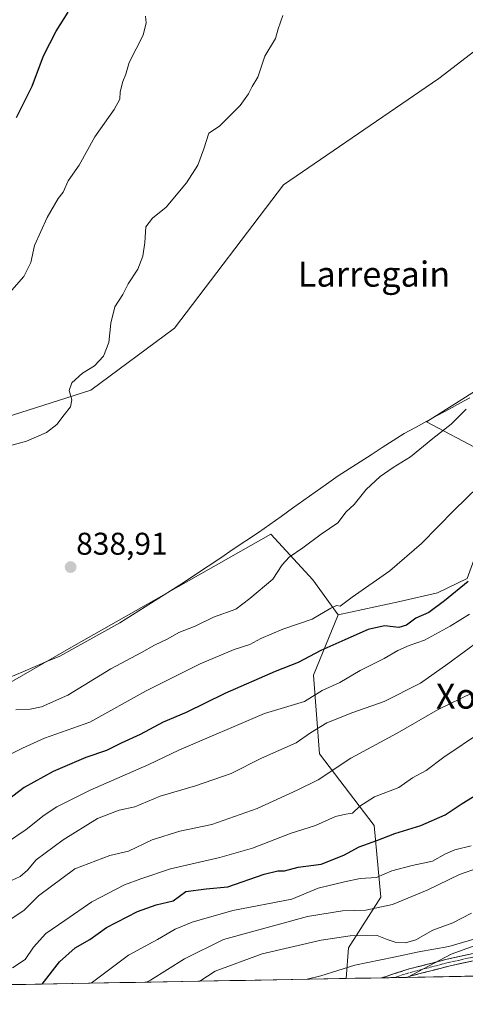
# Model space of a CAD drawing. Units: metres. Extents: x 624086 to 627529, y 4752687 to 4755063.
# Drawn here: x 626349 to 626491, y 4752722 to 4753035 of the extents above; entities that cross this region are included whole.
import ezdxf
from ezdxf.enums import TextEntityAlignment as Align

# ---------------------------------------------------------------- set-up
doc = ezdxf.new("R2010")
doc.units = ezdxf.units.M
doc.header["$MEASUREMENT"] = 0
doc.linetypes.add('TRAZO_Y_PUNTO', pattern=[1, 0.5, -0.25, 0, -0.25])
doc.linetypes.add('TRAZOSX2', pattern=[1.5, 1, -0.5])
for name, color, linetype, lineweight in [('Arbolado forestal CxS', 92, 'Continuous', 0), ('Camino', 19, 'TRAZOSX2', 0), ('Camino Cxs', 19, 'Continuous', 0), ('Camino eje', 19, 'TRAZO_Y_PUNTO', 0), ('Carátula', 7, 'Continuous', 5), ('Curva de nivel maestra', 36, 'Continuous', 30), ('Curva de nivel normal', 36, 'Continuous', 0), ('Entidad de ámbito territorial', 19, 'Continuous', 0), ('Entidad de ámbito territorial CxS', 92, 'Continuous', 0), ('Municipio CxS', 142, 'Continuous', 0), ('Pastizal CxS', 92, 'Continuous', 0), ('Punto de cota en terreno', 7, 'Continuous', 0), ('Rótulo de punto de cota en terreno', 19, 'Continuous', 0), ('Texto cartográfico', 19, 'Continuous', 0)]:
    doc.layers.add(name, color=color, linetype=linetype, lineweight=lineweight)
doc.styles.add('Arial', font='txt', dxfattribs={"height": 0.2})

# ---------------------------------------------------------------- blocks, each defined once
blk = doc.blocks.new('*U166')
at = {"layer": 'Curva de nivel normal', "color": 36, "linetype": 'Continuous', "lineweight": 0}
blk.add_polyline3d([(626492.48, 4752772.13, 795), (626487.31, 4752770.91, 795), (626484.25, 4752769.61, 795), (626480.14, 4752767.24, 795), (626473.65, 4752765.88, 795), (626467.16, 4752764.14, 795), (626462.33, 4752762.07, 795), (626457.1, 4752761.68, 795), (626452.11, 4752760.63, 795), (626443.77, 4752758.68, 795), (626435.33, 4752755.18, 795), (626416.56, 4752751.5, 795), (626403.57, 4752747.87, 795), (626398.18, 4752745.56, 795), (626392.52, 4752742.29, 795), (626383.28, 4752737.34, 795), (626371.44, 4752728.44, 795), (626371.39, 4752728.39, 795)], dxfattribs=at)
blk = doc.blocks.new('*U172')
at = {"layer": 'Curva de nivel normal', "color": 36, "linetype": 'Continuous', "lineweight": 0}
blk.add_polyline3d([(626346.02, 4752761.07, 815), (626348.82, 4752762.42, 815), (626351.08, 4752764.38, 815), (626353.83, 4752767.69, 815), (626362.46, 4752774.03, 815), (626373.46, 4752780.81, 815), (626380.36, 4752783.48, 815), (626385.34, 4752784.59, 815), (626393.4, 4752787.92, 815), (626404.68, 4752791.24, 815), (626415.99, 4752795.19, 815), (626425.66, 4752800.02, 815), (626436.69, 4752804.94, 815), (626441.32, 4752808.13, 815), (626446.54, 4752811.32, 815), (626454.79, 4752814.62, 815), (626464.79, 4752818.15, 815), (626476.37, 4752823.94, 815), (626485.09, 4752830.13, 815), (626495.42, 4752837.8, 815)], dxfattribs=at)
blk = doc.blocks.new('*U174')
at = {"layer": 'Curva de nivel normal', "color": 36, "linetype": 'Continuous', "lineweight": 0}
blk.add_polyline3d([(626344.92, 4752748.29, 810), (626349.92, 4752751.58, 810), (626354.63, 4752756.17, 810), (626366.2, 4752764.76, 810), (626377.3, 4752769.03, 810), (626383.33, 4752770.42, 810), (626390.84, 4752774.06, 810), (626399.69, 4752776.8, 810), (626409.84, 4752778.9, 810), (626424.33, 4752784.07, 810), (626436.99, 4752789.92, 810), (626443.76, 4752793.17, 810), (626454.19, 4752800.02, 810), (626468.85, 4752808.02, 810), (626481.96, 4752815.58, 810), (626492.88, 4752820.93, 810)], dxfattribs=at)
blk = doc.blocks.new('*U179')
at = {"layer": 'Curva de nivel normal', "color": 36, "linetype": 'Continuous', "lineweight": 0}
blk.add_polyline3d([(626406.04, 4752729.02, 785), (626410.94, 4752732.2, 785), (626425.88, 4752737.74, 785), (626444.7, 4752742.06, 785), (626453.88, 4752743.45, 785), (626462.54, 4752743.58, 785), (626465.69, 4752742.26, 785), (626468.3, 4752741.46, 785), (626471.51, 4752741.2, 785), (626474.8, 4752742.16, 785), (626480.31, 4752745.23, 785), (626486.59, 4752747.64, 785), (626492.63, 4752750.66, 785)], dxfattribs=at)
blk = doc.blocks.new('*U190')
at = {"layer": 'Curva de nivel normal', "color": 36, "linetype": 'Continuous', "lineweight": 0}
blk.add_polyline3d([(626497.66, 4752743.72, 780), (626485.33, 4752740.05, 780), (626475.8, 4752738.42, 780), (626467.89, 4752736.65, 780), (626455.44, 4752734.14, 780), (626444.63, 4752730.7, 780), (626440.23, 4752729.65, 780)], dxfattribs=at)
blk = doc.blocks.new('*U191')
at = {"layer": 'Curva de nivel normal', "color": 36, "linetype": 'Continuous', "lineweight": 0}
blk.add_polyline3d([(626389.07, 4752728.71, 790), (626390.33, 4752729.39, 790), (626401.14, 4752736.17, 790), (626413.58, 4752742.27, 790), (626440.28, 4752749.64, 790), (626451.45, 4752751.38, 790), (626458.94, 4752751.62, 790), (626467.38, 4752753.42, 790), (626478.41, 4752758, 790), (626488.78, 4752763.01, 790), (626500.84, 4752767.25, 790)], dxfattribs=at)
blk = doc.blocks.new('*U197')
at = {"layer": 'Curva de nivel normal', "color": 36, "linetype": 'Continuous', "lineweight": 0}
blk.add_polyline3d([(626491.9, 4752845.92, 820), (626485.76, 4752842.14, 820), (626477.66, 4752837.63, 820), (626472.74, 4752835.98, 820), (626469.15, 4752834.37, 820), (626464.74, 4752831.77, 820), (626457.16, 4752827.98, 820), (626450.66, 4752824.2, 820), (626444.99, 4752821.62, 820), (626439.33, 4752818.11, 820), (626426.66, 4752814.28, 820), (626399.29, 4752802.57, 820), (626389.82, 4752798, 820), (626371.1, 4752789.86, 820), (626360.44, 4752784.58, 820), (626356.44, 4752781.96, 820), (626350.66, 4752777.33, 820), (626338.07, 4752768.8, 820)], dxfattribs=at)
blk = doc.blocks.new('*U203')
at = {"layer": 'Curva de nivel normal', "color": 36, "linetype": 'Continuous', "lineweight": 0}
blk.add_polyline3d([(626346.33, 4752733.3, 805), (626350.33, 4752735.93, 805), (626352.99, 4752739.88, 805), (626356.91, 4752744.26, 805), (626362.99, 4752748.33, 805), (626371.58, 4752754.27, 805), (626382.01, 4752759.67, 805), (626387.25, 4752761.58, 805), (626396.66, 4752764.8, 805), (626412.44, 4752768.37, 805), (626422.79, 4752771.42, 805), (626435.11, 4752776.16, 805), (626442.89, 4752778.63, 805), (626449.24, 4752781.45, 805), (626452.56, 4752782.28, 805), (626454.66, 4752782.52, 805), (626456.99, 4752784.75, 805), (626461.66, 4752787.71, 805), (626469.44, 4752790.69, 805), (626473.81, 4752793.78, 805), (626478.16, 4752796.12, 805), (626483.78, 4752800.44, 805), (626507.77, 4752816.58, 805)], dxfattribs=at)
blk = doc.blocks.new('*U210')
at = {"layer": 'Curva de nivel maestra', "color": 36, "linetype": 'Continuous', "lineweight": 30}
for points in [[(626491.5, 4752856.35, 825), (626483.94, 4752850.16, 825), (626478.96, 4752846.5, 825), (626474.87, 4752844.63, 825), (626471.88, 4752842.4, 825), (626469.39, 4752841.67, 825), (626464.83, 4752842.19, 825), (626459.67, 4752841.11, 825), (626452.24, 4752837.72, 825), (626444.57, 4752834.38, 825), (626437.33, 4752830.5, 825), (626429.99, 4752827.73, 825), (626413.99, 4752820.71, 825), (626401.66, 4752814.58, 825), (626394.33, 4752811.5, 825), (626386.99, 4752807.56, 825), (626380.99, 4752804.82, 825), (626376.33, 4752802.52, 825), (626369.74, 4752800.28, 825), (626359.31, 4752795.84, 825), (626350.07, 4752790.74, 825), (626344.66, 4752786.57, 825)], [(626347.62, 4753004.2, 825), (626352.55, 4753014.17, 825), (626356.18, 4753023.77, 825), (626360.21, 4753031.69, 825), (626364.06, 4753037.69, 825)]]:
    blk.add_polyline3d(points, dxfattribs=at)
blk = doc.blocks.new('*U215')
at = {"layer": 'Curva de nivel maestra', "color": 36, "linetype": 'Continuous', "lineweight": 30}
blk.add_polyline3d([(626355.81, 4752728.1, 800), (626361.29, 4752735.19, 800), (626366.29, 4752739.64, 800), (626370.96, 4752742.27, 800), (626376.33, 4752746.08, 800), (626386.13, 4752751.18, 800), (626392.16, 4752753.29, 800), (626397.49, 4752754.66, 800), (626401.55, 4752757.64, 800), (626408.06, 4752758.42, 800), (626414.93, 4752759.12, 800), (626426.48, 4752763.11, 800), (626430.91, 4752764.22, 800), (626433.05, 4752764.15, 800), (626437.33, 4752765.34, 800), (626444.66, 4752766.3, 800), (626451.94, 4752769.15, 800), (626456.79, 4752771.86, 800), (626462.4, 4752773.87, 800), (626468.15, 4752776.04, 800), (626476.45, 4752778.57, 800), (626484.18, 4752782.02, 800), (626489.59, 4752785.67, 800), (626494.26, 4752788.48, 800)], dxfattribs=at)
blk = doc.blocks.new('5PATER')
at = {"layer": 'Carátula', "linetype": 'Continuous', "lineweight": 5}
h = blk.add_hatch(color=250, dxfattribs=at)
edge = h.paths.add_edge_path()
edge.add_ellipse((0, 0.01), major_axis=(-1.33, -1.34), ratio=0.999422, start_angle=0, end_angle=360)

msp = doc.modelspace()

# ---------------------------------------------------------------- linework, layer by layer
at = {"layer": 'Arbolado forestal CxS', "color": 92, "linetype": 'Continuous', "lineweight": 0}
for points in [[(626773.64, 4753168.41, 855.92), (626767.31, 4753164.72, 854.51), (626760.61, 4753160.81, 853.3), (626750.84, 4753161.9, 852.56), (626731.29, 4753153.21, 849.73), (626703.06, 4753154.3, 848.51), (626690.03, 4753152.13, 847.58), (626683.52, 4753146.7, 846.9), (626670.49, 4753136.92, 845.34), (626650.94, 4753118.46, 843.29), (626634.65, 4753109.77, 842.39), (626598.82, 4753092.4, 841.27), (626582.53, 4753077.19, 841), (626542.77, 4753054.6, 840.69), (626534.67, 4753046.19, 840.8), (626496.41, 4753027.52, 839.84), (626482.19, 4753016.58, 839.21), (626432.68, 4752982.71, 838.65), (626397.93, 4752937.1, 837.72), (626371.27, 4752917.3, 835.54), (626328.95, 4752903.79, 834.17)], [(626328.95, 4752903.79, 834.17), (626371.27, 4752917.3, 835.54), (626397.93, 4752937.1, 837.72), (626432.68, 4752982.71, 838.65), (626482.19, 4753016.58, 839.21), (626496.41, 4753027.52, 839.84), (626534.67, 4753046.19, 840.8), (626542.77, 4753054.6, 840.69), (626582.53, 4753077.19, 841), (626598.82, 4753092.4, 841.27), (626634.65, 4753109.77, 842.39), (626650.94, 4753118.46, 843.29), (626670.49, 4753136.92, 845.34), (626683.52, 4753146.7, 846.9), (626690.03, 4753152.13, 847.58), (626703.06, 4753154.3, 848.51), (626731.29, 4753153.21, 849.73), (626750.84, 4753161.9, 852.56), (626760.61, 4753160.81, 853.3), (626767.31, 4753164.72, 854.51), (626773.64, 4753168.41, 855.92)], [(626785.76, 4752973.47, 821.15), (626769.29, 4753004.42, 822.95), (626748.66, 4753029.4, 822.96), (626730.21, 4753031.58, 822.92), (626714.89, 4753028.43, 823.57), (626687.86, 4753022.89, 826.86), (626630.07, 4753007.99, 831.44), (626545.94, 4752954.3, 834.34), (626508.34, 4752926.26, 833.54), (626478.2, 4752907.27, 835.19), (626495.53, 4752898.07, 831.08), (626498.47, 4752877.16, 826.06), (626491.22, 4752857.33, 822.72), (626481.78, 4752852.71, 824.12), (626469.76, 4752849.94, 826.08), (626450.14, 4752845.75, 827.13)], [(626495.53, 4752898.07, 831.08), (626478.2, 4752907.27, 835.19), (626508.34, 4752926.26, 833.54)], [(626339.94, 4752821, 835.96), (626365.82, 4752835.89, 837.4), (626428.69, 4752871.39, 835.71), (626442.01, 4752856.83, 832.21), (626450.14, 4752845.75, 827.13), (626442.24, 4752826.54, 820.43), (626444.18, 4752801.45, 810.76), (626461.56, 4752778.64, 800.13), (626463.73, 4752755.83, 789.59), (626453.36, 4752739.6, 780.59), (626452.6, 4752729.88, 776.42), (626003.79, 4752721.65, 745.24)], [(626306.15, 4752832.85, 835.3), (626339.94, 4752821, 835.96), (626365.82, 4752835.89, 837.4), (626428.69, 4752871.39, 835.71), (626442.01, 4752856.83, 832.21), (626450.14, 4752845.75, 827.13)], [(626513.73, 4752747.62, 778.21), (626486.09, 4752737.67, 778.05), (626472.09, 4752730.23, 776.24), (626452.6, 4752729.88, 776.42), (626452.6, 4752729.88, 776.42), (626453.36, 4752739.6, 780.59), (626463.73, 4752755.83, 789.59), (626461.56, 4752778.64, 800.13), (626444.18, 4752801.45, 810.76), (626442.24, 4752826.54, 820.43), (626450.14, 4752845.75, 827.13), (626469.76, 4752849.94, 826.08), (626481.78, 4752852.71, 824.12), (626491.22, 4752857.33, 822.72)], [(626450.14, 4752845.75, 827.13), (626442.24, 4752826.54, 820.43), (626444.18, 4752801.45, 810.76), (626461.56, 4752778.64, 800.13), (626463.73, 4752755.83, 789.59), (626453.36, 4752739.6, 780.59), (626452.6, 4752729.88, 776.42)], [(626450.14, 4752845.75, 827.13), (626442.24, 4752826.54, 820.43), (626444.18, 4752801.45, 810.76), (626461.56, 4752778.64, 800.13), (626463.73, 4752755.83, 789.59), (626453.36, 4752739.6, 780.59), (626452.6, 4752729.88, 776.42)], [(626764.18, 4752735.58, 780.33), (626751.43, 4752749.83, 779.37), (626728.22, 4752773.05, 776.09), (626711.63, 4752795.16, 773.44), (626695.05, 4752813.96, 773.18), (626671.83, 4752825.01, 772.16), (626651.93, 4752820.59, 772.52), (626634.24, 4752808.43, 773.27), (626614.34, 4752792.95, 773.66), (626594.44, 4752780.79, 774.11), (626572.33, 4752764.21, 774.33), (626543.58, 4752756.47, 777.71), (626513.73, 4752747.62, 778.21), (626486.09, 4752737.67, 778.05), (626472.09, 4752730.23, 776.24)], [(626764.18, 4752735.58, 780.33), (626751.43, 4752749.83, 779.37), (626728.22, 4752773.05, 776.09), (626711.63, 4752795.16, 773.44), (626695.05, 4752813.96, 773.18), (626671.83, 4752825.01, 772.16), (626651.93, 4752820.59, 772.52), (626634.24, 4752808.43, 773.27), (626614.34, 4752792.95, 773.66), (626594.44, 4752780.79, 774.11), (626572.33, 4752764.21, 774.33), (626543.58, 4752756.47, 777.71), (626513.73, 4752747.62, 778.21), (626486.09, 4752737.67, 778.05), (626472.09, 4752730.23, 776.24)], [(626764.18, 4752735.58, 780.33), (626472.09, 4752730.23, 776.24)], [(626452.6, 4752729.88, 776.42), (626003.79, 4752721.65, 745.24)], [(626472.09, 4752730.23, 776.24), (626452.6, 4752729.88, 776.42)]]:
    msp.add_polyline3d(points, dxfattribs=at)
msp.add_polyline3d([(626472.09, 4752730.23, 776.24), (626486.09, 4752737.67, 778.05), (626513.73, 4752747.62, 778.21), (626543.58, 4752756.47, 777.71), (626572.33, 4752764.21, 774.33), (626594.44, 4752780.79, 774.11), (626614.34, 4752792.95, 773.66), (626634.24, 4752808.43, 773.27), (626651.93, 4752820.59, 772.52), (626671.83, 4752825.01, 772.16), (626695.05, 4752813.96, 773.18), (626711.63, 4752795.16, 773.44), (626728.22, 4752773.05, 776.09), (626751.43, 4752749.83, 779.37), (626764.18, 4752735.58, 780.33), (626472.09, 4752730.23, 776.24)], close=True, dxfattribs=at)
at = {"layer": 'Camino', "color": 19, "linetype": 'TRAZOSX2', "lineweight": 0}
for points in [[(626463.96, 4752730.08), (626472.74, 4752732.92), (626484.88, 4752736.04), (626493.17, 4752737.88)], [(626493.68, 4752735.65), (626485.41, 4752733.81), (626473.38, 4752730.72), (626471.85, 4752730.23), (626471.84, 4752730.23)], [(626467.9, 4752730.16), (626463.96, 4752730.08)], [(626471.84, 4752730.23), (626467.9, 4752730.16)]]:
    msp.add_lwpolyline(points, dxfattribs=at)
at = {"layer": 'Camino Cxs', "color": 19, "linetype": 'Continuous', "lineweight": 0}
msp.add_polyline3d([(626493.68, 4752735.65, 778.12), (626489.55, 4752734.73, 778.07), (626485.41, 4752733.81, 777.94), (626481.4, 4752732.78, 777.62), (626477.39, 4752731.75, 777.37), (626473.38, 4752730.72, 777.21), (626471.85, 4752730.23, 777.18), (626471.84, 4752730.23, 777.18), (626463.96, 4752730.08, 777.04), (626464.73, 4752730.33, 777.08), (626468.74, 4752731.63, 777.17), (626472.74, 4752732.92, 777.38), (626476.79, 4752733.96, 777.75), (626480.83, 4752735, 778.01), (626484.88, 4752736.04, 778.2), (626489.03, 4752736.96, 778.3), (626493.17, 4752737.88, 778.33)], dxfattribs=at)
at = {"layer": 'Camino eje', "color": 19, "linetype": 'TRAZO_Y_PUNTO', "lineweight": 0}
msp.add_lwpolyline([(626467.9, 4752730.16), (626472.3, 4752731.58), (626473.06, 4752731.82), (626485.15, 4752734.93), (626489.29, 4752735.85), (626493.43, 4752736.77)], dxfattribs=at)
at = {"layer": 'Curva de nivel normal', "color": 36, "linetype": 'Continuous', "lineweight": 0}
for points in [[(626341.47, 4752898.52, 835), (626350.74, 4752901.02, 835), (626357.18, 4752903.86, 835), (626360.5, 4752906.4, 835), (626362.74, 4752909.49, 835), (626364.82, 4752911.96, 835), (626365.26, 4752914.26, 835), (626364.42, 4752917.19, 835), (626365.23, 4752919.68, 835), (626368.66, 4752922.74, 835), (626372.45, 4752925.04, 835), (626375.28, 4752928.15, 835), (626377.06, 4752932.5, 835), (626377.71, 4752938.63, 835), (626378.98, 4752943.84, 835), (626381.46, 4752947.81, 835), (626383.21, 4752951.17, 835), (626386.28, 4752955.81, 835), (626387.9, 4752960.01, 835), (626388.47, 4752964.31, 835), (626388.82, 4752969.34, 835), (626390.92, 4752972.07, 835), (626395.32, 4752975.6, 835), (626401.8, 4752983.36, 835), (626405.38, 4752988.97, 835), (626407.3, 4752994.16, 835), (626408.86, 4752999.2, 835), (626412.26, 4753001.39, 835), (626418.89, 4753008.02, 835), (626421.52, 4753011.69, 835), (626422.7, 4753014.02, 835), (626424.53, 4753017.02, 835), (626426.7, 4753023.69, 835), (626430.1, 4753029.35, 835), (626430.94, 4753032.43, 835), (626432.46, 4753036.67, 835)], [(626345.33, 4752948.36, 830), (626349.96, 4752953.51, 830), (626352.15, 4752957.97, 830), (626353.38, 4752963.35, 830), (626357.34, 4752972.35, 830), (626360.83, 4752978.33, 830), (626362.52, 4752980.43, 830), (626364.1, 4752984.02, 830), (626367.54, 4752989.02, 830), (626372.56, 4752998.02, 830), (626378.71, 4753006.69, 830), (626380.51, 4753010.02, 830), (626380.59, 4753012.35, 830), (626381.49, 4753015.69, 830), (626382.47, 4753018.02, 830), (626383.48, 4753021.69, 830), (626388, 4753030.42, 830), (626388.97, 4753034.3, 830), (626388.72, 4753036.42, 830)], [(626490.93, 4752911.27, 835), (626486.06, 4752906.46, 835), (626480.26, 4752901.88, 835), (626473.11, 4752896.04, 835), (626467.62, 4752892.69, 835), (626463.46, 4752889.8, 835), (626459.06, 4752885.69, 835), (626455.19, 4752880.87, 835), (626452.7, 4752878.55, 835), (626449.99, 4752875, 835), (626444.66, 4752871.42, 835), (626438.88, 4752867.1, 835), (626434.47, 4752864.13, 835), (626432.3, 4752861.61, 835), (626429.27, 4752857.06, 835), (626421.99, 4752850.9, 835), (626417.52, 4752847.54, 835), (626410.42, 4752845, 835), (626404.53, 4752842.14, 835), (626399.33, 4752840.06, 835), (626395.84, 4752838.04, 835), (626391.59, 4752836.05, 835), (626387.41, 4752833.75, 835), (626377.66, 4752828.56, 835), (626364, 4752820.12, 835), (626355.62, 4752816.44, 835), (626351.98, 4752815.67, 835), (626347.42, 4752815.45, 835)], [(626502.3, 4752893.82, 830), (626487.04, 4752879.04, 830), (626476.65, 4752868.43, 830), (626466.54, 4752859.7, 830), (626454.61, 4752851.35, 830), (626450.75, 4752848.46, 830), (626449.55, 4752848.66, 830), (626447.79, 4752847.88, 830), (626441.83, 4752844.33, 830), (626432.5, 4752841.21, 830), (626425.48, 4752838.23, 830), (626421.98, 4752836.24, 830), (626416.98, 4752834.74, 830), (626406.18, 4752830.17, 830), (626388.96, 4752821.54, 830), (626371, 4752811.49, 830), (626356.48, 4752806.39, 830), (626349.48, 4752803.26, 830), (626338.92, 4752797.92, 830)]]:
    msp.add_polyline3d(points, dxfattribs=at)
at = {"layer": 'Entidad de ámbito territorial', "color": 19, "linetype": 'Continuous', "lineweight": 0}
msp.add_polyline3d([(626345.63, 4752825.9, 837.29), (626349.58, 4752827.57, 837.56), (626353.54, 4752829.25, 837.68), (626357.49, 4752830.92, 837.63), (626361.44, 4752832.59, 837.89), (626365.27, 4752834.71, 838.03), (626369.1, 4752836.83, 838), (626372.92, 4752838.94, 838.02), (626376.75, 4752841.06, 838.05), (626380.58, 4752843.18, 837.94), (626384.6, 4752845.73, 837.96), (626388.62, 4752848.28, 838.19), (626392.65, 4752850.84, 838.02), (626396.67, 4752853.39, 838.03), (626400.69, 4752855.94, 837.6), (626404.69, 4752858.61, 837.43), (626408.69, 4752861.27, 837.2), (626412.69, 4752863.94, 837.09), (626416.69, 4752866.6, 836.99), (626420.69, 4752869.27, 836.82), (626424.69, 4752871.93, 836.66), (626428.31, 4752874.51, 836.5), (626431.94, 4752877.09, 836.38), (626435.56, 4752879.67, 836.4), (626439.18, 4752882.24, 836.36), (626442.8, 4752884.82, 836.33), (626446.43, 4752887.4, 836.33), (626450.05, 4752889.98, 836.26), (626453.57, 4752892.24, 836.27), (626457.09, 4752894.49, 836.33), (626460.61, 4752896.75, 836.26), (626464.12, 4752899.01, 836.27), (626467.64, 4752901.26, 836.17), (626471.16, 4752903.52, 836.14), (626474.73, 4752905.46, 836), (626478.31, 4752907.41, 835.91), (626481.88, 4752909.35, 835.8), (626485.46, 4752911.3, 835.7), (626489.03, 4752913.24, 835.53), (626492.06, 4752914.9, 835.33)], dxfattribs=at)
at = {"layer": 'Entidad de ámbito territorial CxS', "color": 92, "linetype": 'Continuous', "lineweight": 0}
msp.add_polyline3d([(626492.06, 4752914.9, 835.33), (626489.03, 4752913.24, 835.53), (626485.46, 4752911.3, 835.7), (626481.88, 4752909.35, 835.8), (626478.31, 4752907.41, 835.91), (626474.73, 4752905.46, 836), (626471.16, 4752903.52, 836.14), (626467.64, 4752901.26, 836.17), (626464.12, 4752899.01, 836.27), (626460.61, 4752896.75, 836.26), (626457.09, 4752894.49, 836.33), (626453.57, 4752892.24, 836.27), (626450.05, 4752889.98, 836.26), (626446.43, 4752887.4, 836.33), (626442.8, 4752884.82, 836.33), (626439.18, 4752882.24, 836.36), (626435.56, 4752879.67, 836.4), (626431.94, 4752877.09, 836.38), (626428.31, 4752874.51, 836.5), (626424.69, 4752871.93, 836.66), (626420.69, 4752869.27, 836.82), (626416.69, 4752866.6, 836.99), (626412.69, 4752863.94, 837.09), (626408.69, 4752861.27, 837.2), (626404.69, 4752858.61, 837.43), (626400.69, 4752855.94, 837.6), (626396.67, 4752853.39, 838.03), (626392.65, 4752850.84, 838.02), (626388.62, 4752848.28, 838.19), (626384.6, 4752845.73, 837.96), (626380.58, 4752843.18, 837.94), (626376.75, 4752841.06, 838.05), (626372.92, 4752838.94, 838.02), (626369.1, 4752836.83, 838), (626365.27, 4752834.71, 838.03), (626361.44, 4752832.59, 837.89), (626357.49, 4752830.92, 837.63), (626353.54, 4752829.25, 837.68), (626349.58, 4752827.57, 837.56), (626345.63, 4752825.9, 837.29)], dxfattribs=at)
at = {"layer": 'Municipio CxS', "color": 142, "linetype": 'Continuous', "lineweight": 0}
msp.add_polyline3d([(626495.44, 4752730.66, 776.1), (626490.44, 4752730.57, 776.55), (626485.45, 4752730.48, 776.51), (626480.46, 4752730.39, 777.09), (626475.46, 4752730.29, 777.17), (626470.47, 4752730.2, 777.16), (626465.47, 4752730.11, 777.07), (626460.48, 4752730.02, 777.11), (626455.49, 4752729.93, 777.39), (626450.49, 4752729.84, 777.58), (626445.5, 4752729.74, 778.63), (626440.5, 4752729.65, 779.65), (626435.51, 4752729.56, 780.39), (626430.52, 4752729.47, 780.52), (626425.52, 4752729.38, 780.62), (626420.53, 4752729.29, 780.99), (626415.53, 4752729.2, 781.74), (626410.54, 4752729.1, 783.03), (626405.54, 4752729.01, 784.91), (626400.55, 4752728.92, 786.79), (626395.56, 4752728.83, 788.15), (626390.56, 4752728.74, 789.75), (626385.57, 4752728.65, 790.78), (626380.57, 4752728.56, 791.7), (626375.58, 4752728.46, 793.36), (626370.59, 4752728.37, 794.83), (626365.59, 4752728.28, 796.05), (626360.6, 4752728.19, 798.17), (626355.6, 4752728.1, 800.27), (626350.61, 4752728.01, 802.48), (626345.62, 4752727.91, 803.51)], dxfattribs=at)
at = {"layer": 'Pastizal CxS', "color": 92, "linetype": 'Continuous', "lineweight": 0}
for points in [[(626328.95, 4752903.79, 834.17), (626371.27, 4752917.3, 835.54), (626397.93, 4752937.1, 837.72), (626432.68, 4752982.71, 838.65), (626482.19, 4753016.58, 839.21), (626496.41, 4753027.52, 839.84), (626534.67, 4753046.19, 840.8), (626542.77, 4753054.6, 840.69), (626582.53, 4753077.19, 841), (626598.82, 4753092.4, 841.27), (626634.65, 4753109.77, 842.39), (626650.94, 4753118.46, 843.29), (626670.49, 4753136.92, 845.34), (626683.52, 4753146.7, 846.9), (626690.03, 4753152.13, 847.58), (626703.06, 4753154.3, 848.51), (626731.29, 4753153.21, 849.73), (626750.84, 4753161.9, 852.56), (626760.61, 4753160.81, 853.3), (626767.31, 4753164.72, 854.51), (626773.64, 4753168.41, 855.92)], [(626328.95, 4752903.79, 834.17), (626371.27, 4752917.3, 835.54), (626397.93, 4752937.1, 837.72), (626432.68, 4752982.71, 838.65), (626482.19, 4753016.58, 839.21), (626496.41, 4753027.52, 839.84), (626534.67, 4753046.19, 840.8), (626542.77, 4753054.6, 840.69), (626582.53, 4753077.19, 841), (626598.82, 4753092.4, 841.27), (626634.65, 4753109.77, 842.39), (626650.94, 4753118.46, 843.29), (626670.49, 4753136.92, 845.34), (626683.52, 4753146.7, 846.9), (626690.03, 4753152.13, 847.58), (626703.06, 4753154.3, 848.51), (626731.29, 4753153.21, 849.73), (626750.84, 4753161.9, 852.56), (626760.61, 4753160.81, 853.3), (626767.31, 4753164.72, 854.51), (626773.64, 4753168.41, 855.92)], [(626785.76, 4752973.47, 821.15), (626769.29, 4753004.42, 822.95), (626748.66, 4753029.4, 822.96), (626730.21, 4753031.58, 822.92), (626714.89, 4753028.43, 823.57), (626687.86, 4753022.89, 826.86), (626630.07, 4753007.99, 831.44), (626545.94, 4752954.3, 834.34), (626508.34, 4752926.26, 833.54), (626478.2, 4752907.27, 835.19), (626495.53, 4752898.07, 831.08), (626498.47, 4752877.16, 826.06), (626491.22, 4752857.33, 822.72), (626481.78, 4752852.71, 824.12), (626469.76, 4752849.94, 826.08), (626450.14, 4752845.75, 827.13), (626442.01, 4752856.83, 832.21), (626428.69, 4752871.39, 835.71), (626365.82, 4752835.89, 837.4), (626339.94, 4752821, 835.96)], [(626785.76, 4752973.47, 821.15), (626769.29, 4753004.42, 822.95), (626748.66, 4753029.4, 822.96), (626730.21, 4753031.58, 822.92), (626714.89, 4753028.43, 823.57), (626687.86, 4753022.89, 826.86), (626630.07, 4753007.99, 831.44), (626545.94, 4752954.3, 834.34), (626508.34, 4752926.26, 833.54), (626478.2, 4752907.27, 835.19), (626495.53, 4752898.07, 831.08), (626498.47, 4752877.16, 826.06), (626491.22, 4752857.33, 822.72), (626481.78, 4752852.71, 824.12), (626469.76, 4752849.94, 826.08), (626450.14, 4752845.75, 827.13)], [(626306.15, 4752832.85, 835.3), (626339.94, 4752821, 835.96), (626365.82, 4752835.89, 837.4), (626428.69, 4752871.39, 835.71), (626442.01, 4752856.83, 832.21), (626450.14, 4752845.75, 827.13)]]:
    msp.add_polyline3d(points, dxfattribs=at)

# ---------------------------------------------------------------- block references
at = {"layer": 'Curva de nivel maestra', "color": 36, "linetype": 'Continuous', "lineweight": 30}
for name in ['*U215', '*U210']:
    msp.add_blockref(name, (0, 0), dxfattribs=at)
at = {"layer": 'Curva de nivel normal', "color": 36, "linetype": 'Continuous', "lineweight": 0}
for name in ['*U179', '*U191', '*U190', '*U166', '*U203', '*U174', '*U172', '*U197']:
    msp.add_blockref(name, (0, 0), dxfattribs=at)
at = {"layer": 'Punto de cota en terreno', "linetype": 'Continuous', "lineweight": 0}
msp.add_blockref('5PATER', (626364.85, 4752860.94, 838.91), dxfattribs=at)

# ---------------------------------------------------------------- texts
at = {"layer": 'Rótulo de punto de cota en terreno', "color": 19, "linetype": 'Continuous', "lineweight": 0, "style": 'Arial'}
msp.add_text('838,91', height=7, dxfattribs=at).set_placement((626366.61, 4752862.7), align=Align.BOTTOM_LEFT)
at = {"layer": 'Texto cartográfico', "color": 19, "linetype": 'Continuous', "lineweight": 0, "style": 'Arial'}
for s, p in [('Larregain', (626461.53, 4752954.28)), ('Xokoto', (626499.35, 4752819.84))]:
    msp.add_text(s, height=8, dxfattribs=at).set_placement(p, align=Align.MIDDLE_CENTER)

doc.saveas('drawing.dxf')
